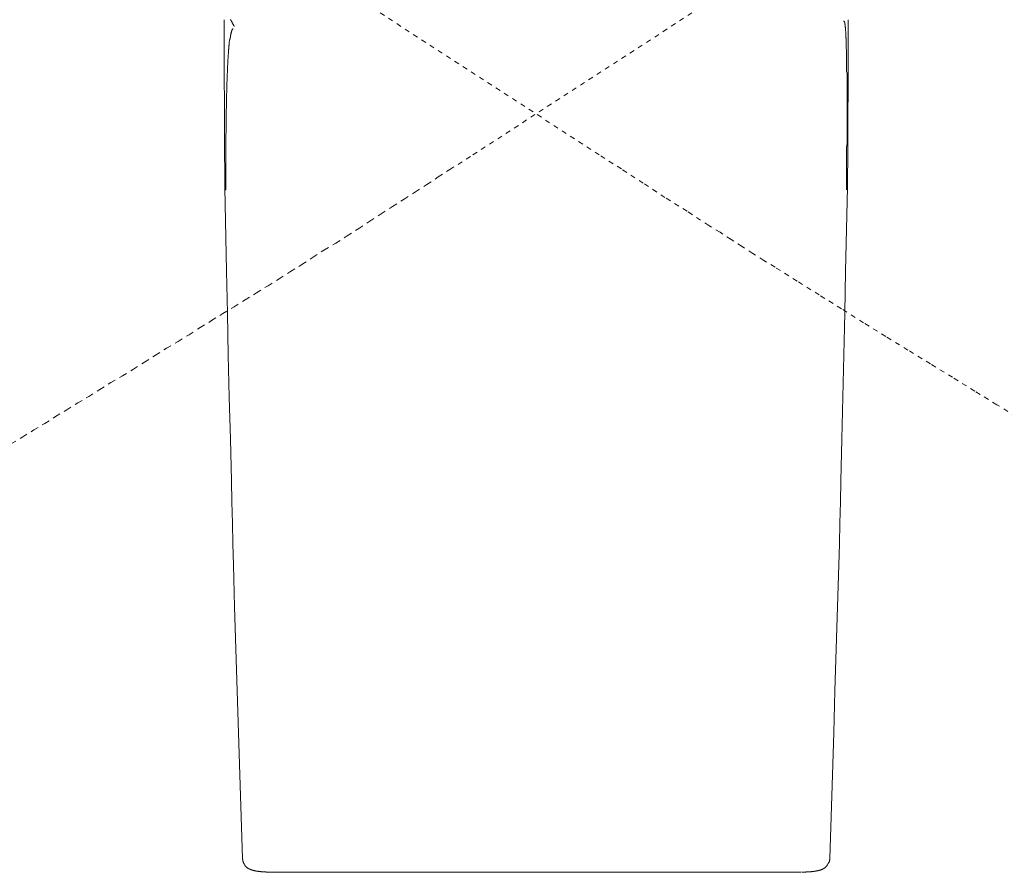
# Model space of a CAD drawing. Units: inches. Extents: x -466 to 712, y -705 to 134.
# Drawn here: x -165 to -94, y -599 to -538 of the extents above; entities that cross this region are included whole.
import ezdxf

# ---------------------------------------------------------------- set-up
doc = ezdxf.new("R2010")
doc.units = ezdxf.units.IN
doc.header["$MEASUREMENT"] = 0
for name, pattern in [('AI-Linetype-16', [0.705556, 0.352778, -0.352778]), ('AI-Linetype-17', [0.705556, 0.352778, -0.352778]), ('AI-Linetype-25', [0.705556, 0.352778, -0.352778]), ('AI-Linetype-29', [0.705556, 0.352778, -0.352778])]:
    doc.linetypes.add(name, pattern=pattern)
doc.layers.add('图层 1', color=7, linetype='Continuous')

msp = doc.modelspace()

# ---------------------------------------------------------------- linework, layer by layer
at = {"layer": '图层 1', "color": 7, "linetype": 'AI-Linetype-16', "lineweight": 9}
msp.add_lwpolyline([(-123.399, -547.758), (-148.052, -531.788)], dxfattribs=at)
at = {"layer": '图层 1', "color": 7, "linetype": 'AI-Linetype-25', "lineweight": 9}
msp.add_lwpolyline([(-132.449, -547.758), (-107.803, -531.788)], dxfattribs=at)
at = {"layer": '图层 1', "color": 7, "lineweight": 9}
for points in [[(-150.229, -550.093), (-150.229, -549.292), (-150.229, -548.901), (-150.229, -548.505), (-150.258, -548.11), (-150.258, -547.709), (-150.258, -547.308), (-150.258, -546.922), (-150.258, -546.546), (-150.258, -546.341), (-150.258, -546.15), (-150.258, -545.945), (-150.258, -545.744), (-150.258, -545.549), (-150.258, -545.354), (-150.258, -545.183), (-150.258, -544.977), (-150.258, -544.787), (-150.258, -544.581), (-150.258, -544.205), (-150.258, -543.819), (-150.258, -543.619), (-150.258, -543.448), (-150.258, -543.243), (-150.28, -543.042), (-150.28, -542.866), (-150.28, -542.676), (-150.28, -542.475), (-150.28, -542.299), (-150.28, -542.109), (-150.28, -541.933), (-150.28, -541.83), (-150.28, -541.733), (-150.28, -541.63), (-150.28, -541.557), (-150.28, -541.459), (-150.28, -541.351), (-150.28, -541.283), (-150.28, -541.185), (-150.28, -541.083), (-150.28, -541.004), (-150.28, -540.912), (-150.28, -540.809), (-150.28, -540.741), (-150.28, -540.643), (-150.28, -540.565), (-150.28, -540.467), (-150.28, -540.369), (-150.28, -540.291), (-150.28, -540.193), (-150.28, -540.125), (-150.28, -540.013), (-150.28, -539.944), (-150.28, -539.866), (-150.28, -539.773), (-150.28, -539.597), (-150.28, -539.421), (-150.28, -539.25), (-150.28, -539.099), (-150.28, -538.923), (-150.28, -538.752), (-150.28, -538.576), (-150.28, -538.429), (-150.28, -538.087)], [(-149.833, -538.033), (-149.808, -538.087), (-149.808, -538.107), (-149.781, -538.131), (-149.762, -538.18), (-149.762, -538.204), (-149.735, -538.239), (-149.706, -538.258), (-149.706, -538.302), (-149.686, -538.332), (-149.662, -538.356), (-149.662, -538.41), (-149.632, -538.429), (-149.584, -538.483), (-149.564, -538.561)], [(-105.668, -550.265), (-105.668, -549.321), (-105.668, -548.852), (-105.668, -548.378), (-105.668, -548.134), (-105.668, -547.904), (-105.668, -547.655), (-105.668, -547.435), (-105.668, -547.21), (-105.641, -546.966), (-105.641, -546.741), (-105.641, -546.492), (-105.641, -546.272), (-105.641, -546.047), (-105.641, -545.798), (-105.641, -545.578), (-105.641, -545.354), (-105.641, -545.104), (-105.641, -544.884), (-105.641, -544.66), (-105.641, -544.435), (-105.641, -544.205), (-105.641, -543.966), (-105.641, -543.858), (-105.641, -543.741), (-105.641, -543.638), (-105.641, -543.521), (-105.641, -543.418), (-105.641, -543.296), (-105.641, -543.194), (-105.641, -543.072), (-105.641, -542.964), (-105.641, -542.866), (-105.641, -542.744), (-105.641, -542.646), (-105.641, -542.524), (-105.641, -542.422), (-105.641, -542.324), (-105.641, -542.197), (-105.641, -542.109), (-105.641, -542.011), (-105.641, -541.904), (-105.668, -541.781), (-105.668, -541.679), (-105.668, -541.581), (-105.668, -541.483), (-105.668, -541.376), (-105.668, -541.283), (-105.668, -541.185), (-105.668, -541.083), (-105.668, -540.985), (-105.668, -540.882), (-105.668, -540.785), (-105.668, -540.687), (-105.668, -540.594), (-105.668, -540.496), (-105.668, -540.394), (-105.668, -540.369), (-105.668, -540.315), (-105.668, -540.272), (-105.668, -540.218), (-105.692, -540.164), (-105.692, -540.125), (-105.692, -540.096), (-105.692, -540.042), (-105.692, -539.998), (-105.692, -539.944), (-105.692, -539.9), (-105.692, -539.866), (-105.692, -539.822), (-105.692, -539.773), (-105.692, -539.719), (-105.692, -539.695), (-105.692, -539.641), (-105.692, -539.597), (-105.692, -539.573), (-105.692, -539.519), (-105.692, -539.495), (-105.692, -539.451), (-105.692, -539.402), (-105.714, -539.372), (-105.714, -539.324), (-105.714, -539.294), (-105.714, -539.25), (-105.714, -539.221), (-105.714, -539.172), (-105.714, -539.152), (-105.714, -539.123), (-105.714, -539.074), (-105.714, -539.045), (-105.714, -539.001), (-105.714, -538.972), (-105.714, -538.952), (-105.714, -538.923), (-105.744, -538.874), (-105.744, -538.854), (-105.744, -538.825), (-105.744, -538.81), (-105.744, -538.752), (-105.744, -538.727), (-105.744, -538.708), (-105.744, -538.674), (-105.744, -538.654), (-105.744, -538.635), (-105.763, -538.605), (-105.763, -538.576), (-105.763, -538.561), (-105.763, -538.537), (-105.763, -538.507), (-105.763, -538.483), (-105.763, -538.459), (-105.763, -538.429), (-105.763, -538.41), (-105.79, -538.41), (-105.79, -538.385), (-105.79, -538.356), (-105.79, -538.332), (-105.79, -538.302), (-105.79, -538.283), (-105.819, -538.283), (-105.819, -538.258), (-105.819, -538.239), (-105.837, -538.204), (-105.866, -538.18), (-105.89, -538.18)], [(-105.617, -550.093), (-105.617, -549.292), (-105.617, -548.901), (-105.592, -548.505), (-105.592, -548.11), (-105.592, -547.709), (-105.592, -547.308), (-105.592, -546.922), (-105.592, -546.546), (-105.592, -546.341), (-105.592, -546.15), (-105.592, -545.945), (-105.592, -545.744), (-105.592, -545.549), (-105.592, -545.354), (-105.592, -545.183), (-105.592, -544.977), (-105.592, -544.787), (-105.592, -544.581), (-105.592, -544.205), (-105.568, -543.819), (-105.568, -543.619), (-105.568, -543.448), (-105.568, -543.243), (-105.568, -543.042), (-105.568, -542.866), (-105.568, -542.676), (-105.568, -542.475), (-105.568, -542.299), (-105.568, -542.109), (-105.568, -541.933), (-105.568, -541.83), (-105.568, -541.733), (-105.568, -541.63), (-105.568, -541.557), (-105.568, -541.459), (-105.568, -541.351), (-105.568, -541.283), (-105.568, -541.185), (-105.568, -541.083), (-105.568, -541.004), (-105.568, -540.912), (-105.568, -540.809), (-105.568, -540.741), (-105.568, -540.643), (-105.568, -540.565), (-105.568, -540.467), (-105.568, -540.369), (-105.568, -540.291), (-105.568, -540.193), (-105.568, -540.125), (-105.568, -540.013), (-105.568, -539.944), (-105.568, -539.866), (-105.568, -539.773), (-105.568, -539.597), (-105.568, -539.421), (-105.568, -539.25), (-105.568, -539.099), (-105.568, -538.923), (-105.568, -538.752), (-105.568, -538.576), (-105.568, -538.429), (-105.568, -538.087)], [(-149.632, -538.727), (-149.662, -538.727), (-149.686, -538.727), (-149.686, -538.752), (-149.686, -538.786), (-149.706, -538.786), (-149.706, -538.81), (-149.735, -538.825), (-149.735, -538.854), (-149.735, -538.874), (-149.762, -538.903), (-149.762, -538.923), (-149.762, -538.952), (-149.762, -538.972), (-149.781, -539.001), (-149.781, -539.025), (-149.781, -539.045), (-149.781, -539.074), (-149.808, -539.099), (-149.808, -539.123), (-149.808, -539.152), (-149.808, -539.172), (-149.833, -539.196), (-149.833, -539.221), (-149.833, -539.25), (-149.833, -539.275), (-149.833, -539.294), (-149.833, -539.324), (-149.857, -539.348), (-149.857, -539.372), (-149.857, -539.402), (-149.857, -539.421), (-149.857, -539.451), (-149.857, -539.47), (-149.884, -539.495), (-149.884, -539.519), (-149.884, -539.573), (-149.884, -539.597), (-149.884, -539.622), (-149.884, -539.641), (-149.906, -539.695), (-149.906, -539.719), (-149.906, -539.749), (-149.906, -539.793), (-149.906, -539.822), (-149.906, -539.846), (-149.906, -539.9), (-149.93, -539.92), (-149.93, -539.973), (-149.93, -539.998), (-149.93, -540.042), (-149.93, -540.066), (-149.93, -540.125), (-149.93, -540.149), (-149.93, -540.193), (-149.955, -540.218), (-149.955, -540.272), (-149.955, -540.315), (-149.955, -540.345), (-149.955, -540.394), (-149.955, -540.443), (-149.955, -540.467), (-149.955, -540.516), (-149.984, -540.565), (-149.984, -540.594), (-149.984, -540.643), (-149.984, -540.687), (-149.984, -540.706), (-149.984, -540.765), (-149.984, -540.809), (-149.984, -540.863), (-150.006, -540.912), (-150.006, -540.931), (-150.006, -540.985), (-150.006, -541.034), (-150.006, -541.083), (-150.006, -541.132), (-150.006, -541.185), (-150.006, -541.21), (-150.006, -541.259), (-150.006, -541.307), (-150.031, -541.351), (-150.031, -541.405), (-150.031, -541.459), (-150.031, -541.557), (-150.031, -541.654), (-150.031, -541.752), (-150.031, -541.86), (-150.058, -541.957), (-150.058, -542.055), (-150.058, -542.153), (-150.058, -542.255), (-150.058, -542.348), (-150.058, -542.451), (-150.079, -542.549), (-150.079, -542.646), (-150.079, -542.769), (-150.079, -542.866), (-150.079, -542.964), (-150.079, -543.072), (-150.079, -543.194), (-150.079, -543.296), (-150.106, -543.394), (-150.106, -543.521), (-150.106, -543.619), (-150.106, -543.741), (-150.106, -543.839), (-150.106, -543.936), (-150.106, -544.059), (-150.106, -544.161), (-150.106, -544.283), (-150.106, -544.381), (-150.133, -544.508), (-150.133, -544.606), (-150.133, -544.733), (-150.133, -544.963), (-150.133, -545.183), (-150.133, -545.402), (-150.133, -545.622), (-150.133, -545.847), (-150.133, -546.096), (-150.155, -546.316), (-150.155, -546.546), (-150.155, -546.771), (-150.155, -547.015), (-150.155, -547.235), (-150.155, -547.46), (-150.155, -547.709), (-150.155, -547.929), (-150.155, -548.149), (-150.155, -548.403), (-150.155, -548.632), (-150.155, -548.872), (-150.155, -549.321), (-150.155, -549.791), (-150.155, -550.265)], [(-148.97, -598.197), (-149.163, -592.186), (-149.239, -589.181), (-149.337, -586.166), (-149.437, -583.156), (-149.537, -580.146), (-149.61, -577.15), (-149.662, -575.636), (-149.686, -574.15), (-149.735, -572.64), (-149.762, -571.125), (-149.833, -568.13), (-149.906, -565.129), (-149.984, -562.119), (-150.031, -559.099), (-150.106, -556.094), (-150.229, -550.093)], [(-150.229, -550.093), (-150.229, -550.118), (-150.229, -550.142), (-150.229, -550.167), (-150.229, -550.191), (-150.229, -550.221), (-150.204, -550.221), (-150.204, -550.245), (-150.182, -550.245), (-150.182, -550.265), (-150.155, -550.265)], [(-106.882, -598.197), (-106.684, -592.186), (-106.582, -589.181), (-106.509, -586.166), (-106.413, -583.156), (-106.313, -580.146), (-106.237, -577.15), (-106.188, -575.636), (-106.162, -574.15), (-106.115, -572.64), (-106.088, -571.125), (-106.015, -568.13), (-105.942, -565.129), (-105.866, -562.119), (-105.79, -559.099), (-105.744, -556.094), (-105.617, -550.093)], [(-105.617, -550.093), (-105.617, -550.118), (-105.617, -550.142), (-105.617, -550.167), (-105.617, -550.191), (-105.617, -550.221), (-105.641, -550.221), (-105.641, -550.245), (-105.668, -550.245), (-105.668, -550.265)], [(-148.97, -598.197), (-148.97, -598.221), (-148.97, -598.241), (-148.97, -598.265), (-148.941, -598.265), (-148.941, -598.285), (-148.941, -598.314), (-148.941, -598.343), (-148.941, -598.368), (-148.941, -598.397), (-148.916, -598.412), (-148.916, -598.436), (-148.916, -598.461), (-148.892, -598.49), (-148.892, -598.51), (-148.868, -598.534), (-148.868, -598.563), (-148.846, -598.588), (-148.846, -598.612), (-148.819, -598.637), (-148.819, -598.656), (-148.792, -598.656), (-148.792, -598.685), (-148.77, -598.685), (-148.77, -598.715), (-148.743, -598.739), (-148.743, -598.764), (-148.716, -598.764), (-148.716, -598.788), (-148.692, -598.788), (-148.667, -598.808), (-148.645, -598.832), (-148.616, -598.866), (-148.592, -598.866), (-148.592, -598.881), (-148.57, -598.881), (-148.545, -598.91), (-148.521, -598.91), (-148.521, -598.94), (-148.494, -598.94), (-148.472, -598.94), (-148.472, -598.959), (-148.445, -598.959), (-148.418, -598.959), (-148.418, -598.984), (-148.396, -598.984), (-148.369, -598.984), (-148.345, -599.008), (-148.323, -599.008), (-148.293, -599.008), (-148.293, -599.037), (-148.269, -599.037), (-148.245, -599.037), (-148.223, -599.037), (-148.196, -599.057), (-148.174, -599.057), (-148.147, -599.057), (-148.12, -599.057), (-148.1, -599.086), (-148.074, -599.086), (-148.052, -599.086), (-148.025, -599.086), (-147.998, -599.086), (-147.998, -599.111), (-147.971, -599.111), (-147.949, -599.111), (-147.925, -599.111), (-147.9, -599.111), (-147.876, -599.111), (-147.851, -599.111), (-147.824, -599.13), (-147.8, -599.13), (-147.775, -599.13), (-147.749, -599.13), (-147.727, -599.13), (-147.7, -599.13), (-147.673, -599.13), (-147.651, -599.13), (-147.624, -599.159), (-147.602, -599.159), (-147.578, -599.159), (-147.553, -599.159), (-147.529, -599.159), (-147.502, -599.159), (-147.477, -599.159), (-147.453, -599.159), (-147.429, -599.159), (-147.402, -599.159), (-147.377, -599.159), (-147.353, -599.159), (-147.326, -599.159), (-147.309, -599.159), (-147.279, -599.159), (-147.255, -599.184), (-147.233, -599.184), (-147.182, -599.184), (-147.13, -599.184), (-147.082, -599.184), (-147.055, -599.184), (-147.006, -599.184), (-146.908, -599.184)], [(-108.866, -599.184), (-108.791, -599.184), (-108.739, -599.184), (-108.693, -599.184), (-108.644, -599.184), (-108.617, -599.184), (-108.59, -599.184), (-108.568, -599.159), (-108.544, -599.159), (-108.519, -599.159), (-108.495, -599.159), (-108.468, -599.159), (-108.446, -599.159), (-108.422, -599.159), (-108.397, -599.159), (-108.373, -599.159), (-108.346, -599.159), (-108.321, -599.159), (-108.297, -599.159), (-108.273, -599.159), (-108.246, -599.159), (-108.221, -599.159), (-108.197, -599.13), (-108.17, -599.13), (-108.148, -599.13), (-108.121, -599.13), (-108.094, -599.13), (-108.072, -599.13), (-108.048, -599.13), (-108.023, -599.13), (-107.999, -599.13), (-107.999, -599.111), (-107.97, -599.111), (-107.948, -599.111), (-107.921, -599.111), (-107.899, -599.111), (-107.872, -599.111), (-107.85, -599.111), (-107.85, -599.086), (-107.823, -599.086), (-107.803, -599.086), (-107.777, -599.086), (-107.75, -599.086), (-107.725, -599.086), (-107.698, -599.057), (-107.674, -599.057), (-107.652, -599.057), (-107.628, -599.057), (-107.628, -599.037), (-107.603, -599.037), (-107.576, -599.037), (-107.552, -599.037), (-107.527, -599.008), (-107.5, -599.008), (-107.476, -598.984), (-107.452, -598.984), (-107.425, -598.984), (-107.405, -598.959), (-107.376, -598.959), (-107.376, -598.94), (-107.356, -598.94), (-107.327, -598.94), (-107.327, -598.91), (-107.303, -598.91), (-107.281, -598.881), (-107.254, -598.881), (-107.254, -598.866), (-107.229, -598.866), (-107.205, -598.832), (-107.178, -598.808), (-107.154, -598.808), (-107.154, -598.788), (-107.132, -598.788), (-107.132, -598.764), (-107.105, -598.739), (-107.08, -598.715), (-107.058, -598.685), (-107.058, -598.656), (-107.031, -598.656), (-107.031, -598.637), (-107.004, -598.612), (-107.004, -598.588), (-106.982, -598.588), (-106.982, -598.563), (-106.982, -598.534), (-106.956, -598.534), (-106.956, -598.51), (-106.956, -598.49), (-106.931, -598.49), (-106.931, -598.461), (-106.931, -598.436), (-106.931, -598.412), (-106.907, -598.412), (-106.907, -598.397), (-106.907, -598.368), (-106.907, -598.343), (-106.907, -598.314), (-106.882, -598.285), (-106.882, -598.265), (-106.882, -598.241), (-106.882, -598.221), (-106.882, -598.197)], [(-146.908, -599.184), (-146.908, -599.159)], [(-146.908, -599.184), (-108.915, -599.184)], [(-108.915, -599.184), (-108.915, -599.159)]]:
    msp.add_lwpolyline(points, dxfattribs=at)
at = {"layer": '图层 1', "color": 7, "linetype": 'AI-Linetype-29', "lineweight": 9}
msp.add_lwpolyline([(-165.509, -568.452), (-164.712, -567.983), (-163.918, -567.475), (-163.124, -567.011), (-162.357, -566.512), (-161.56, -566.038), (-160.769, -565.54), (-159.975, -565.076), (-159.181, -564.577), (-158.387, -564.084), (-157.568, -563.61), (-156.774, -563.116), (-155.98, -562.613), (-155.191, -562.119), (-154.397, -561.626), (-153.581, -561.132), (-152.784, -560.653), (-151.99, -560.135), (-151.174, -559.642), (-150.378, -559.139), (-149.564, -558.65), (-148.77, -558.151), (-147.949, -557.653), (-147.13, -557.14), (-146.336, -556.637), (-145.52, -556.119), (-144.699, -555.625), (-143.908, -555.107), (-143.089, -554.579), (-142.268, -554.081), (-141.452, -553.568), (-140.634, -553.045), (-139.84, -552.517), (-139.021, -551.999), (-138.205, -551.457), (-137.384, -550.934), (-136.563, -550.416), (-135.747, -549.888), (-134.931, -549.346), (-134.11, -548.823), (-132.449, -547.758)], dxfattribs=at)
at = {"layer": '图层 1', "color": 7, "linetype": 'AI-Linetype-17', "lineweight": 9}
msp.add_lwpolyline([(-91.705, -567.626), (-94.905, -565.667), (-96.489, -564.699), (-98.077, -563.707), (-99.665, -562.745), (-101.275, -561.753), (-102.863, -560.78), (-104.454, -559.793), (-106.037, -558.796), (-107.628, -557.8), (-109.213, -556.813), (-110.799, -555.816), (-111.595, -555.327), (-112.387, -554.829), (-113.154, -554.325), (-113.948, -553.832), (-114.742, -553.314), (-115.539, -552.82), (-117.098, -551.804), (-118.686, -550.812), (-120.25, -549.791), (-121.806, -548.774), (-123.399, -547.758)], dxfattribs=at)

doc.saveas('drawing.dxf')
